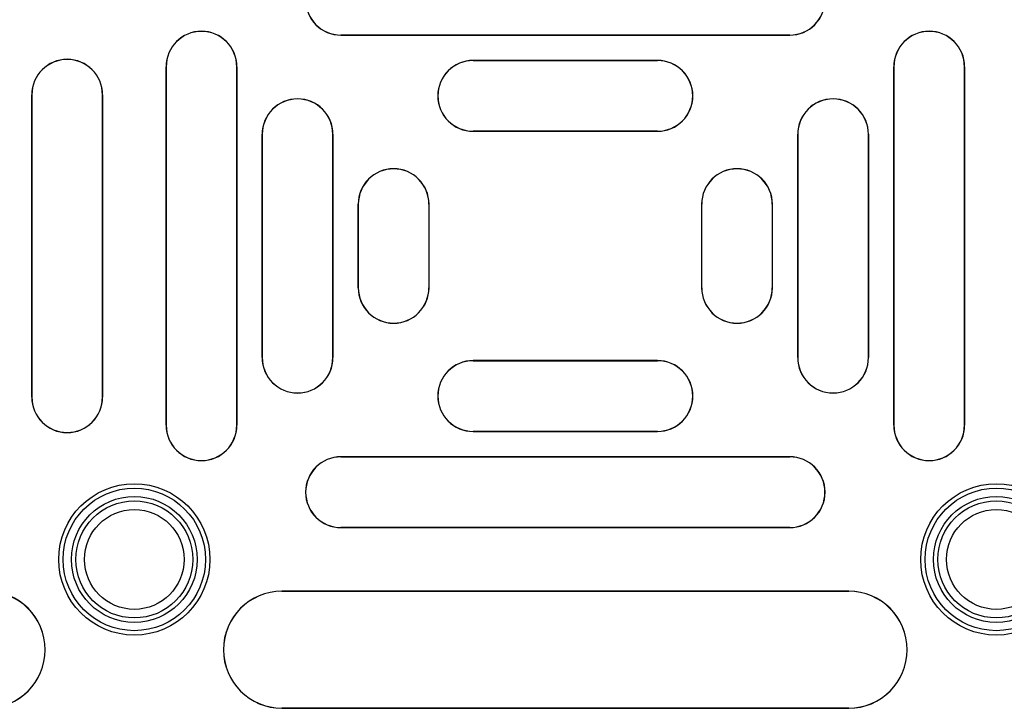
# Model space of a CAD drawing. Units: millimetres. Extents: x 500 to 20500, y 500 to 14350.
# Drawn here: x 10669 to 10959, y 3910 to 4113 of the extents above; entities that cross this region are included whole.
import ezdxf

# ---------------------------------------------------------------- set-up
doc = ezdxf.new("R2010")
doc.units = ezdxf.units.MM
doc.header["$LTSCALE"] = 50

msp = doc.modelspace()

# ---------------------------------------------------------------- linework, layer by layer
at = {"color": 7, "linetype": 'Continuous', "lineweight": 25}
for p, q in [((10763.79, 4108.03), (10763.79, 4108.06)), ((10895.88, 4108.06), (10763.79, 4108.06)), ((10763.79, 4108.03), (10895.88, 4108.03)), ((10895.88, 4108.03), (10895.88, 4108.06)), ((10712.3, 4098.75), (10712.3, 3993.31)), ((10712.3, 4098.75), (10712.34, 4098.75)), ((10712.34, 3993.31), (10712.34, 4098.75)), ((10733.12, 4098.75), (10733.12, 3993.31)), ((10733.15, 4098.75), (10733.12, 4098.75)), ((10733.15, 3993.31), (10733.15, 4098.75)), ((10856.96, 4100.59), (10802.71, 4100.59)), ((10802.71, 4100.59), (10802.71, 4100.56)), ((10802.71, 4100.56), (10856.96, 4100.56)), ((10856.96, 4100.59), (10856.96, 4100.56)), ((10926.52, 4098.75), (10926.52, 3993.31)), ((10926.52, 4098.75), (10926.55, 4098.75)), ((10926.55, 3993.31), (10926.55, 4098.75)), ((10947.34, 4098.75), (10947.34, 3993.31)), ((10947.37, 4098.75), (10947.34, 4098.75)), ((10947.37, 3993.31), (10947.37, 4098.75)), ((10672.77, 4090.5), (10672.8, 4090.5)), ((10672.77, 4090.5), (10672.77, 4001.56)), ((10672.8, 4001.56), (10672.8, 4090.5)), ((10693.59, 4090.5), (10693.59, 4001.56)), ((10693.62, 4090.5), (10693.59, 4090.5)), ((10693.62, 4001.56), (10693.62, 4090.5)), ((10740.58, 4078.87), (10740.58, 4013.19)), ((10740.58, 4078.87), (10740.62, 4078.87)), ((10740.62, 4013.19), (10740.62, 4078.87)), ((10761.43, 4078.87), (10761.4, 4078.87)), ((10761.4, 4078.87), (10761.4, 4013.19)), ((10761.43, 4013.19), (10761.43, 4078.87)), ((10802.71, 4079.75), (10802.71, 4079.78)), ((10856.96, 4079.78), (10802.71, 4079.78)), ((10802.71, 4079.75), (10856.96, 4079.75)), ((10856.96, 4079.75), (10856.96, 4079.78)), ((10898.24, 4078.87), (10898.24, 4013.19)), ((10898.24, 4078.87), (10898.27, 4078.87)), ((10898.27, 4013.19), (10898.27, 4078.87)), ((10919.05, 4078.87), (10919.05, 4013.19)), ((10919.09, 4078.87), (10919.05, 4078.87)), ((10919.09, 4013.19), (10919.09, 4078.87)), ((10768.87, 4058.32), (10768.87, 4033.73)), ((10768.87, 4058.32), (10768.9, 4058.32)), ((10768.9, 4033.73), (10768.9, 4058.32)), ((10789.68, 4058.32), (10789.68, 4033.73)), ((10789.71, 4058.32), (10789.68, 4058.32)), ((10789.71, 4033.73), (10789.71, 4058.32)), ((10869.96, 4058.32), (10869.96, 4033.73)), ((10869.96, 4058.32), (10869.99, 4058.32)), ((10869.99, 4033.73), (10869.99, 4058.32)), ((10890.81, 4058.32), (10890.77, 4058.32)), ((10890.77, 4058.32), (10890.77, 4033.73)), ((10890.81, 4033.73), (10890.81, 4058.32)), ((10768.87, 4033.73), (10768.9, 4033.73)), ((10789.71, 4033.73), (10789.68, 4033.73)), ((10869.96, 4033.73), (10869.99, 4033.73)), ((10890.81, 4033.73), (10890.77, 4033.73)), ((10740.58, 4013.19), (10740.62, 4013.19)), ((10761.43, 4013.19), (10761.4, 4013.19)), ((10856.96, 4012.31), (10802.71, 4012.31)), ((10802.71, 4012.31), (10802.71, 4012.28)), ((10802.71, 4012.28), (10856.96, 4012.28)), ((10856.96, 4012.31), (10856.96, 4012.28)), ((10898.24, 4013.19), (10898.27, 4013.19)), ((10919.09, 4013.19), (10919.05, 4013.19)), ((10672.77, 4001.56), (10672.8, 4001.56)), ((10693.62, 4001.56), (10693.59, 4001.56)), ((10712.3, 3993.31), (10712.34, 3993.31)), ((10733.15, 3993.31), (10733.12, 3993.31)), ((10802.71, 3991.47), (10802.71, 3991.5)), ((10856.96, 3991.5), (10802.71, 3991.5)), ((10802.71, 3991.47), (10856.96, 3991.47)), ((10856.96, 3991.47), (10856.96, 3991.5)), ((10926.52, 3993.31), (10926.55, 3993.31)), ((10947.37, 3993.31), (10947.34, 3993.31)), ((10895.88, 3984.03), (10763.79, 3984.03)), ((10763.79, 3984.03), (10763.79, 3984)), ((10763.79, 3984), (10895.88, 3984)), ((10895.88, 3984.03), (10895.88, 3984)), ((10763.79, 3963.18), (10763.79, 3963.22)), ((10895.88, 3963.22), (10763.79, 3963.22)), ((10763.79, 3963.18), (10895.88, 3963.18)), ((10895.88, 3963.18), (10895.88, 3963.22)), ((10913.25, 3944.5), (10746.42, 3944.5)), ((10746.42, 3944.5), (10746.42, 3944.47)), ((10746.42, 3944.47), (10913.25, 3944.47)), ((10913.25, 3944.5), (10913.25, 3944.47)), ((10746.42, 3910.06), (10746.42, 3910.09)), ((10913.25, 3910.09), (10746.42, 3910.09)), ((10746.42, 3910.06), (10913.25, 3910.06)), ((10913.25, 3910.06), (10913.25, 3910.09))]:
    msp.add_line(p, q, dxfattribs=at)
for centre, radius in [((10702.96, 3953.84), 22.25), ((10702.96, 3953.84), 20.96), ((10956.71, 3953.84), 22.25), ((10956.71, 3953.84), 20.96), ((10702.96, 3953.84), 18.52), ((10702.96, 3953.84), 17.21), ((10956.71, 3953.84), 18.52), ((10956.71, 3953.84), 17.21), ((10702.96, 3953.84), 14.68), ((10956.71, 3953.84), 14.68)]:
    msp.add_circle(centre, radius, dxfattribs=at)
for centre, radius, start, end in [((10763.79, 4118.45), 10.42, 90, 270), ((10763.79, 4118.45), 10.39, 90, 270), ((10895.88, 4118.45), 10.42, 270, 90), ((10895.88, 4118.45), 10.39, 270, 90), ((10722.73, 4098.75), 10.42, 0, 180), ((10722.73, 4098.75), 10.39, 0, 180), ((10936.95, 4098.75), 10.42, 0, 180), ((10936.95, 4098.75), 10.39, 0, 180), ((10683.2, 4090.5), 10.42, 0, 180), ((10683.2, 4090.5), 10.39, 0, 180), ((10802.71, 4090.17), 10.42, 90, 270), ((10802.71, 4090.17), 10.39, 90, 270), ((10856.96, 4090.17), 10.42, 270, 90), ((10856.96, 4090.17), 10.39, 270, 90), ((10751.01, 4078.87), 10.42, 0, 180), ((10751.01, 4078.87), 10.39, 0, 180), ((10908.66, 4078.87), 10.42, 0, 180), ((10908.66, 4078.87), 10.39, 0, 180), ((10779.29, 4058.32), 10.42, 0, 180), ((10779.29, 4058.32), 10.39, 0, 180), ((10880.38, 4058.32), 10.42, 0, 180), ((10880.38, 4058.32), 10.39, 0, 180), ((10779.29, 4033.73), 10.42, 180, 0), ((10779.29, 4033.73), 10.39, 180, 0), ((10880.38, 4033.73), 10.42, 180, 0), ((10880.38, 4033.73), 10.39, 180, 0), ((10751.01, 4013.19), 10.42, 180, 0), ((10751.01, 4013.19), 10.39, 180, 0), ((10802.71, 4001.89), 10.42, 90, 270), ((10802.71, 4001.89), 10.39, 90, 270), ((10856.96, 4001.89), 10.42, 270, 90), ((10856.96, 4001.89), 10.39, 270, 90), ((10908.66, 4013.19), 10.42, 180, 0), ((10908.66, 4013.19), 10.39, 180, 0), ((10683.2, 4001.56), 10.42, 180, 0), ((10683.2, 4001.56), 10.39, 180, 0), ((10722.73, 3993.31), 10.42, 180, 0), ((10722.73, 3993.31), 10.39, 180, 0), ((10936.95, 3993.31), 10.42, 180, 0), ((10936.95, 3993.31), 10.39, 180, 0), ((10763.79, 3973.61), 10.42, 90, 270), ((10763.79, 3973.61), 10.39, 90, 270), ((10895.88, 3973.61), 10.42, 270, 90), ((10895.88, 3973.61), 10.39, 270, 90), ((10659.5, 3927.28), 17.22, 270, 90), ((10659.5, 3927.28), 17.19, 270, 90), ((10746.42, 3927.28), 17.22, 90, 270), ((10746.42, 3927.28), 17.19, 90, 270), ((10913.25, 3927.28), 17.22, 270, 90), ((10913.25, 3927.28), 17.19, 270, 90)]:
    msp.add_arc(centre, radius, start, end, dxfattribs=at)

doc.saveas('drawing.dxf')
